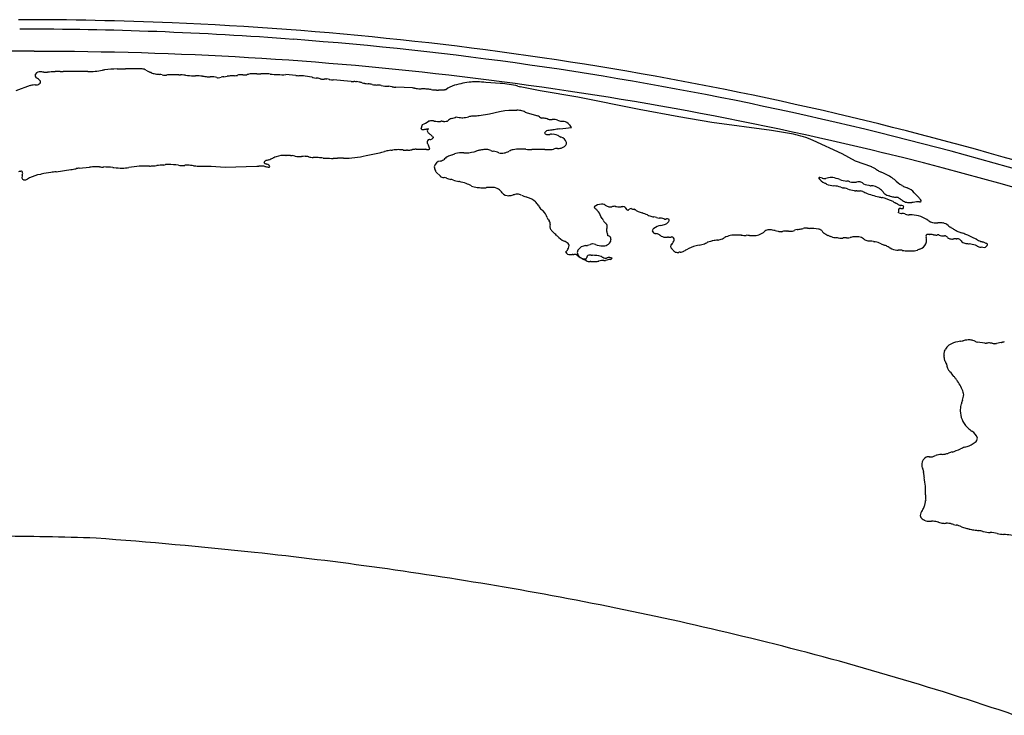
# Model space of a CAD drawing. Extents: x 0.2 to 10.6, y -0.2 to 9.9.
# Drawn here: x 5.4 to 6.8, y 9 to 9.9 of the extents above; entities that cross this region are included whole.
import ezdxf

# ---------------------------------------------------------------- set-up
doc = ezdxf.new("R2010")
doc.units = 0
doc.layers.add('DEFAULT_255_2_778', color=255, linetype='CONTINUOUS')

msp = doc.modelspace()

# ---------------------------------------------------------------- linework, layer by layer
at = {"layer": 'DEFAULT_255_2_778'}
for p, q in [((5.428, 9.8956), (5.428, 9.8953)), ((5.5026, 9.8672), (5.4682, 9.8672)), ((5.6296, 9.8625), (5.6148, 9.8625)), ((5.7381, 9.8641), (5.7306, 9.8641)), ((5.7926, 9.8617), (5.7783, 9.863)), ((5.8145, 9.8596), (5.8053, 9.8609)), ((5.4224, 9.8477), (5.4026, 9.8402)), ((5.8693, 9.8535), (5.8442, 9.8556)), ((5.955, 9.8445), (5.9315, 9.8455)), ((6.0772, 9.8508), (6.0569, 9.8521)), ((6.1328, 9.8405), (6.1048, 9.8461)), ((6.1852, 9.8315), (6.1328, 9.8405)), ((6.2704, 9.8146), (6.1852, 9.8315)), ((6.0476, 9.8061), (6.0622, 9.8085)), ((6.0622, 9.8085), (6.0759, 9.8117)), ((6.0759, 9.8117), (6.0833, 9.813)), ((6.0833, 9.813), (6.0892, 9.8133)), ((6.0892, 9.8133), (6.0984, 9.8133)), ((6.1117, 9.8109), (6.1119, 9.8108)), ((6.1146, 9.8098), (6.1294, 9.8056)), ((6.3257, 9.804), (6.2704, 9.8146)), ((6.3717, 9.7961), (6.3257, 9.804)), ((5.9667, 9.7873), (5.9688, 9.7934)), ((6.1476, 9.8006), (6.1477, 9.8006)), ((6.4548, 9.7852), (6.3717, 9.7961)), ((6.4852, 9.7799), (6.4548, 9.7852)), ((6.5532, 9.7527), (6.5128, 9.7714)), ((5.7786, 9.7505), (5.7788, 9.7505)), ((5.8902, 9.7503), (5.9087, 9.7542)), ((5.96, 9.759), (5.9727, 9.759)), ((6.0451, 9.7568), (6.0445, 9.7567)), ((6.0892, 9.7564), (6.089, 9.7563)), ((6.1352, 9.7587), (6.1209, 9.7587)), ((6.1393, 9.7586), (6.139, 9.7586)), ((6.1511, 9.7594), (6.151, 9.7593)), ((6.5715, 9.7423), (6.5532, 9.7527)), ((5.6087, 9.737), (5.6111, 9.7376)), ((5.6581, 9.7355), (5.6743, 9.7355)), ((5.6743, 9.7355), (5.6939, 9.7341)), ((5.6939, 9.7341), (5.7381, 9.7355)), ((6.5942, 9.7344), (6.5715, 9.7423)), ((5.4589, 9.7278), (5.4793, 9.731)), ((5.4909, 9.7328), (5.5052, 9.7341)), ((5.9878, 9.7273), (5.9936, 9.7214)), ((6.5418, 9.7082), (6.5414, 9.7082)), ((6.5683, 9.7132), (6.5733, 9.7132)), ((6.6204, 9.6876), (6.612, 9.691)), ((6.2191, 9.6627), (6.2169, 9.6653)), ((6.3007, 9.6528), (6.3004, 9.6527)), ((6.2254, 9.6445), (6.2254, 9.6481)), ((6.4371, 9.64), (6.4397, 9.6413)), ((6.481, 9.645), (6.4811, 9.645)), ((6.6311, 9.6185), (6.6313, 9.6185)), ((6.6464, 9.6175), (6.6538, 9.6175)), ((6.2032, 9.6026), (6.2103, 9.6026)), ((6.7519, 9.4889), (6.7414, 9.4905)), ((6.7744, 9.4899), (6.7681, 9.4886)), ((6.7689, 9.224), (6.7692, 9.224))]:
    msp.add_line(p, q, dxfattribs=at)
for centre, radius, start, end in [((5.4062, 4.8758), 5.0637, 87.5767, 90.0019), ((5.4084, 4.8668), 5.0596, 85.6827, 90.0055), ((5.413, 4.9736), 4.9657, 72.9049, 87.6074), ((5.4172, 4.9608), 4.9653, 70.4335, 85.7033), ((5.4276, 4.8442), 5.0514, 89.9955, 93.9187), ((5.4314, 4.9045), 4.9908, 76.3243, 90.039), ((5.4342, 9.8625), 0.00459, 163.4117, 180.6018), ((5.4357, 9.8624), 0.00608, 180.1194, 189.0791), ((5.4351, 9.8622), 0.00552, 187.829, 222.7301), ((5.4357, 9.8595), 0.00735, 77.433, 144.1975), ((5.4212, 9.8393), 0.0215, 53.2718, 62.7361), ((5.4373, 9.8243), 0.0424, 88.2206, 89.9417), ((5.4355, 9.7757), 0.091, 86.1552, 88.0272), ((5.4464, 9.9297), 0.0634, 265.6553, 268.9415), ((5.4453, 9.8761), 0.00974, 269.3299, 276.7856), ((5.4581, 9.7843), 0.0828, 90.5169, 98.0473), ((5.4603, 9.6868), 0.1804, 89.9522, 90.9551), ((5.4598, 9.3431), 0.5241, 89.5121, 89.9293), ((5.4688, 10.3969), 0.5297, 269.5154, 269.9347), ((5.4993, 10.0184), 0.1513, 271.2236, 279.0522), ((5.6741, 8.7669), 1.1124, 97.6474, 97.7983), ((5.5457, 9.7392), 0.1317, 90.9235, 98.5779), ((5.5415, 11.221), 1.3501, 270.0859, 270.5756), ((5.5701, 8.3228), 1.5482, 90.1759, 90.5545), ((5.5664, 9.4246), 0.4464, 89.953, 90.1409), ((5.5675, 9.4188), 0.4522, 88.6056, 90.0845), ((5.578, 9.8605), 0.0104, 56.4655, 87.4776), ((5.5259, 9.7698), 0.115, 58.9193, 59.7607), ((5.5965, 9.8862), 0.0211, 237.716, 249.3879), ((5.5559, 9.7681), 0.1037, 70.3155, 71.3665), ((5.6044, 9.9022), 0.0389, 249.626, 258.6822), ((5.6064, 9.9094), 0.0463, 257.9599, 265.0908), ((5.5993, 9.8277), 0.0356, 78.6637, 84.844), ((5.6097, 9.883), 0.0206, 260.3284, 270.9992), ((5.61, 9.9155), 0.0531, 270.0439, 270.9046), ((5.6086, 9.991), 0.1286, 271.0146, 271.7232), ((5.6152, 9.7791), 0.0834, 90.3219, 91.9017), ((5.6293, 10.0385), 0.176, 270.0989, 270.8651), ((5.6345, 9.6968), 0.1657, 90.1561, 90.8994), ((5.6346, 9.8376), 0.0249, 80.4453, 91.2837), ((5.6499, 9.9343), 0.0729, 261.1866, 269.848), ((5.6498, 9.9258), 0.0645, 269.9842, 272.4882), ((5.6511, 9.7615), 0.0998, 83.4056, 89.1658), ((5.6937, 10.1673), 0.3081, 264.202, 264.8099), ((5.6729, 9.9335), 0.0735, 264.4956, 269.5989), ((5.6722, 9.9315), 0.0715, 270.1335, 270.6496), ((5.6738, 9.7827), 0.0774, 90.0719, 90.6152), ((5.6739, 9.8313), 0.0288, 72.6665, 90.2639), ((5.6841, 9.8656), 0.00701, 256.1657, 270.3042), ((5.6842, 9.8668), 0.00824, 270.0001, 271.3832), ((5.6831, 9.8773), 0.0187, 273.9183, 286.9441), ((5.6947, 9.8378), 0.0224, 96.3189, 105.9964), ((5.6797, 9.9783), 0.1189, 276.0541, 278.2187), ((5.7233, 9.6721), 0.1904, 97.1396, 98.0333), ((5.7058, 9.815), 0.0464, 90.5593, 97.5583), ((5.7053, 9.8322), 0.0293, 86.6158, 90.0379), ((5.7069, 9.8749), 0.0135, 270.8731, 286.7934), ((5.6549, 10.0709), 0.2163, 284.9674, 285.06), ((5.7159, 9.846), 0.0168, 94.8316, 106.5468), ((5.7159, 9.8486), 0.0141, 89.7919, 95.6885), ((5.7155, 9.8265), 0.0362, 85.3057, 89.3245), ((5.7214, 9.8987), 0.0362, 265.3057, 269.3245), ((5.7211, 9.8753), 0.0128, 269.531, 279.3394), ((5.7168, 9.8943), 0.0322, 281.3886, 284.3871), ((5.7839, 9.6415), 0.2293, 104.3559, 104.9264), ((5.7306, 9.8498), 0.0143, 89.9746, 104.3826), ((5.7372, 10.1142), 0.2502, 270.1948, 271.4367), ((5.7497, 9.6198), 0.2444, 90.2321, 91.4587), ((5.7494, 9.8084), 0.0559, 82.6537, 90.7203), ((5.7746, 10.057), 0.1941, 264.6814, 271.096), ((5.7972, 9.9257), 0.0642, 265.8186, 269.4793), ((5.7952, 9.7553), 0.1062, 86.7672, 89.2227), ((5.7993, 9.8272), 0.0342, 79.9351, 86.7721), ((5.809, 9.8407), 0.0196, 70.291, 73.8595), ((6.8583, 12.7731), 3.0949, 250.311, 250.3273), ((5.8204, 9.8693), 0.0111, 249.1473, 270.789), ((5.8201, 9.8369), 0.0213, 73.735, 88.7119), ((5.4336, 9.8001), 0.0488, 100.4246, 103.2834), ((5.43, 9.8225), 0.0262, 92.6539, 101.526), ((5.4287, 9.8311), 0.0176, 87.9537, 89.7028), ((5.4299, 9.8671), 0.0185, 268.013, 269.793), ((5.4295, 9.861), 0.0124, 271.8184, 296.7837), ((5.431, 9.8513), 0.00611, 10.2712, 59.9978), ((5.4343, 9.8526), 0.00271, 285.6838, 355.7797), ((5.8381, 9.904), 0.0482, 255.5289, 257.873), ((5.8296, 9.865), 0.00831, 258.425, 270.3571), ((5.8297, 9.8683), 0.0116, 269.9992, 271.6506), ((5.8289, 9.8849), 0.0282, 272.3231, 275.6551), ((5.8341, 9.8322), 0.0247, 90.496, 95.6472), ((5.8339, 9.841), 0.0159, 84.653, 90.0228), ((5.832, 9.8251), 0.032, 77.2437, 83.8874), ((5.8753, 10.0287), 0.1762, 258.1134, 258.3599), ((5.8445, 9.8768), 0.0212, 257.0322, 269.0358), ((5.8717, 9.8636), 0.0104, 256.7039, 269.5544), ((5.8717, 9.8632), 0.00997, 269.2296, 270.2562), ((5.8715, 9.8892), 0.036, 270.4523, 272.5516), ((5.8748, 9.8123), 0.041, 90.1669, 92.361), ((5.8746, 9.8226), 0.0306, 85.6126, 89.9601), ((5.8742, 9.8202), 0.0331, 78.7746, 85.2062), ((5.8653, 9.7751), 0.079, 75.5998, 78.7763), ((5.9536, 10.1192), 0.2761, 255.5991, 256.3801), ((5.8946, 9.8788), 0.0287, 257.7871, 265.6851), ((5.9113, 10.0533), 0.2039, 264.712, 264.9052), ((5.892, 9.8259), 0.0243, 73.5025, 87.2012), ((5.9053, 9.8771), 0.0286, 256.9149, 270.1535), ((5.9051, 9.8129), 0.0355, 79.846, 89.3785), ((5.9208, 9.8913), 0.0444, 257.7691, 271.1402), ((5.9211, 9.8264), 0.0204, 75.9493, 88.5018), ((5.8724, 9.6008), 0.2513, 77.5693, 77.6704), ((5.9321, 9.868), 0.0225, 255.5725, 268.2889), ((5.9346, 9.7036), 0.1423, 80.7747, 81.7723), ((6.0068, 10.1468), 0.3067, 260.74, 261.2132), ((6.0196, 9.821), 0.0278, 102.7761, 131.8225), ((6.048, 9.7293), 0.1238, 95.3596, 106.1928), ((6.0453, 9.755), 0.098, 90.0891, 95.2062), ((6.0455, 9.7783), 0.0746, 81.2245, 90.2482), ((6.0715, 9.7382), 0.1127, 74.548, 87.1441), ((6.4022, 11.0893), 1.2783, 256.3973, 256.5438), ((5.9675, 9.8897), 0.0466, 260.5817, 269.5316), ((5.9675, 9.7375), 0.1056, 86.4674, 90.1879), ((5.9702, 9.7806), 0.0624, 80.1709, 86.5064), ((5.9898, 9.9196), 0.078, 263.4588, 268.918), ((5.991, 9.9625), 0.121, 268.7026, 270.0277), ((5.9899, 10.1024), 0.2608, 270.2677, 272.1077), ((6.0544, 8.1417), 1.7009, 91.7968, 91.8512), ((6.0119, 9.8078), 0.00526, 278.0936, 318.5617), ((6.023, 9.824), 0.021, 250.1093, 271.4448), ((6.0235, 9.8356), 0.0326, 270.0024, 272.1982), ((6.0235, 9.8385), 0.0355, 272.147, 285.2314), ((6.0406, 9.7732), 0.0321, 94.4113, 104.0828), ((6.0477, 9.6934), 0.1121, 93.59, 94.8858), ((6.0378, 9.8643), 0.059, 272.7358, 279.5084), ((6.0981, 9.9145), 0.1012, 270.1478, 271.1429), ((6.1021, 9.715), 0.0983, 90.1841, 91.1648), ((6.1022, 9.7948), 0.0185, 78.9405, 91.2574), ((6.0957, 9.7746), 0.0396, 66.1638, 75.2277), ((6.1462, 9.8948), 0.0907, 247.8071, 249.5945), ((6.1243, 9.7953), 0.0115, 51.4342, 63.8501), ((6.0698, 9.7213), 0.1033, 53.2368, 53.3796), ((6.1377, 9.8112), 0.00931, 229.4912, 250.8726), ((5.9496, 9.8366), 0.0473, 293.8725, 305.6164), ((5.9831, 9.7645), 0.0342, 91.2702, 99.9164), ((5.9824, 9.789), 0.00963, 79.796, 90.7308), ((5.9869, 9.8117), 0.0134, 258.2092, 261.413), ((5.9852, 9.8008), 0.00241, 262.9145, 269.931), ((5.9906, 9.8192), 0.0215, 255.4771, 267.2064), ((5.9905, 9.8197), 0.022, 267.4375, 270.0286), ((5.9902, 9.8336), 0.0359, 270.4643, 275.834), ((5.9955, 9.7786), 0.0194, 89.6576, 94.9521), ((5.9955, 9.7487), 0.0492, 88.0672, 89.8316), ((5.9904, 9.5806), 0.2174, 88.0463, 88.2042), ((6.0003, 9.8613), 0.0635, 267.7597, 269.6309), ((6.0004, 9.8065), 0.00865, 266.55, 290.3139), ((6.014, 9.7869), 0.0156, 106.8172, 132.8749), ((6, 9.8548), 0.0537, 280.1675, 283.6549), ((6.1242, 9.6084), 0.1942, 86.3034, 86.9247), ((6.1368, 9.784), 0.0182, 72.1296, 89.9905), ((6.1373, 9.7881), 0.0142, 65.859, 68.988), ((6.1472, 9.817), 0.0164, 255.3944, 271.4693), ((6.1475, 9.8888), 0.0882, 270.146, 271.0595), ((6.1508, 9.7126), 0.088, 90.1492, 91.0616), ((6.1513, 9.7875), 0.0131, 66.0691, 93.1624), ((6.1642, 9.8182), 0.0202, 247.8486, 265.6562), ((6.1489, 9.9402), 0.1532, 274.1515, 280.2675), ((6.138, 9.6104), 0.1892, 82.1713, 82.507), ((6.1631, 9.7839), 0.014, 52.2577, 87.2321), ((6.1653, 9.7861), 0.0109, 40.4303, 54.4111), ((6.1572, 9.7784), 0.0221, 37.9387, 42.0976), ((6.1684, 9.7866), 0.00822, 19.9889, 40.9975), ((5.9692, 9.7917), 0.00505, 240.3506, 276.8855), ((5.9696, 9.8185), 0.0318, 270.3823, 274.7328), ((5.9664, 9.8592), 0.0726, 274.5938, 276.4015), ((5.9943, 9.619), 0.1692, 95.8228, 96.7431), ((5.9782, 9.7846), 0.00287, 111.8093, 174.1402), ((5.9811, 9.786), 0.00581, 190.9062, 233.6208), ((6.0092, 9.8151), 0.0463, 226.896, 229.7663), ((5.966, 9.7626), 0.0218, 39.5406, 52.0573), ((5.9759, 9.7816), 0.0102, 295.9073, 322.9649), ((5.9837, 9.7769), 0.00102, 204.3016, 251.7824), ((5.9873, 9.7856), 0.0104, 248.0121, 249.9818), ((5.9837, 9.7754), 0.000401, 15.1534, 83.2297), ((6.1451, 9.7773), 0.008, 88.2923, 143.7446), ((6.1406, 9.7822), 0.00193, 185.4815, 232.0243), ((6.1428, 9.7853), 0.00576, 233.9144, 275.5863), ((6.1433, 9.7994), 0.0198, 270.0926, 272.3899), ((6.1422, 9.8224), 0.0428, 272.6228, 275.0507), ((6.1676, 9.6612), 0.1261, 97.1501, 100.1605), ((6.1489, 9.7502), 0.0297, 91.3551, 95.6992), ((6.1498, 9.7615), 0.0184, 66.602, 94.9868), ((6.1651, 9.7158), 0.0717, 94.1366, 100.6466), ((6.1398, 9.7489), 0.0342, 57.6152, 59.7186), ((6.1767, 9.8089), 0.0362, 239.2665, 245.0326), ((5.8968, 9.2297), 0.6071, 64.1145, 64.1593), ((6.1594, 9.7663), 0.0099, 12.9409, 75.968), ((6.4582, 9.6431), 0.1394, 66.9366, 78.8286), ((5.9785, 9.769), 0.00344, 92.5756, 203.1796), ((5.9662, 9.7594), 0.0123, 36.9602, 42.0504), ((5.97, 9.7623), 0.00755, 20.3757, 36.4476), ((5.9128, 9.7427), 0.068, 14.0997, 19.1142), ((5.9783, 9.7548), 0.0177, 87.7291, 89.6643), ((5.9797, 9.7906), 0.0182, 267.7649, 269.7228), ((5.9796, 9.7787), 0.00629, 269.5972, 276.6981), ((6.1556, 9.7789), 0.0192, 288.7858, 300.5142), ((6.1543, 9.7815), 0.0221, 300.0399, 306.9859), ((6.1652, 9.767), 0.00398, 307.8723, 7.5356), ((6.1509, 9.7675), 0.0182, 0.1869, 3.2333), ((5.7761, 9.7159), 0.0346, 108.7566, 114.8693), ((5.7772, 9.7086), 0.0419, 88.0911, 107.0395), ((5.7775, 9.5567), 0.1938, 87.8458, 89.6346), ((5.8005, 10.2139), 0.4638, 268.0631, 268.3896), ((5.7834, 9.7163), 0.0342, 77.187, 83.1573), ((5.8225, 9.8992), 0.1529, 258.0793, 258.3632), ((5.7965, 9.77), 0.021, 256.9479, 268.6334), ((5.7959, 9.8248), 0.0758, 270.0461, 271.3429), ((5.7917, 9.9875), 0.2386, 271.4353, 272.0591), ((5.8056, 9.6077), 0.1415, 90.1388, 92.1585), ((5.805, 9.7305), 0.0187, 77.8736, 89.1007), ((5.7926, 9.668), 0.0824, 77.3067, 78.5896), ((5.8171, 9.7735), 0.0259, 255.617, 268.3002), ((5.8583, 9.8857), 0.1391, 270.1526, 283.246), ((5.899, 9.814), 0.0606, 279.187, 286.2889), ((6.0141, 9.3948), 0.3741, 104.9753, 105.2109), ((5.9296, 9.7143), 0.0436, 96.3106, 106.0934), ((5.8958, 10.0777), 0.3213, 275.1774, 275.6073), ((5.9372, 9.6695), 0.089, 90.9017, 96.4492), ((5.936, 9.7233), 0.0352, 80.5316, 90.3517), ((5.9447, 9.7688), 0.0112, 255.1158, 271.1983), ((5.9447, 9.7978), 0.0402, 270.3415, 272.5007), ((5.9481, 9.7184), 0.0392, 90.4104, 92.5417), ((5.9472, 9.7937), 0.036, 271.0841, 280.9584), ((5.9944, 9.5189), 0.2428, 99.3507, 99.5699), ((5.9604, 9.7286), 0.0304, 90.8959, 100.4178), ((5.9711, 9.7349), 0.0241, 82.755, 86.2294), ((5.977, 9.7852), 0.0265, 263.7791, 267.3162), ((5.9764, 9.7731), 0.0144, 267.5476, 269.9518), ((5.9768, 9.7622), 0.00352, 263.0002, 304.1559), ((6.0109, 9.7346), 0.016, 118.1994, 141.633), ((6.0191, 9.7175), 0.0349, 106.2338, 116.7736), ((5.9918, 9.8069), 0.0585, 287.4015, 291.3893), ((6.0217, 9.7322), 0.022, 87.8386, 112.9839), ((6.0228, 9.7225), 0.0316, 89.875, 90.3743), ((6.0223, 9.6419), 0.1122, 88.046, 89.7271), ((6.0299, 9.8648), 0.1109, 268.03, 269.7), ((6.0271, 9.8107), 0.0568, 272.2919, 287.8877), ((6.086, 9.6098), 0.1526, 103.8604, 105.561), ((6.0609, 9.6758), 0.083, 93.5984, 97.8989), ((6.0585, 9.704), 0.0547, 89.8759, 93.023), ((6.0583, 9.7455), 0.0132, 65.6137, 88.562), ((6.0802, 9.7946), 0.0406, 246.179, 249.6685), ((6.0688, 9.7669), 0.0107, 255.3703, 259.1087), ((6.071, 9.7787), 0.0227, 259.0888, 260.597), ((6.063, 9.729), 0.0277, 64.5422, 80.9321), ((6.0789, 9.781), 0.0273, 261.4529, 269.4053), ((6.079, 9.7802), 0.0265, 269.1977, 270.029), ((6.0794, 9.7675), 0.0138, 268.603, 282.1394), ((6.0791, 9.7745), 0.0208, 278.881, 298.7003), ((6.0998, 9.7365), 0.0225, 102.3659, 117.9239), ((6.1036, 9.7102), 0.049, 89.2136, 100.177), ((6.1041, 9.6522), 0.1071, 87.9708, 89.9049), ((6.0975, 9.4737), 0.2857, 86.9395, 87.9055), ((6.1225, 9.9221), 0.1634, 266.5776, 269.4335), ((6.1345, 9.5154), 0.2433, 88.9453, 89.8516), ((6.1441, 10.0152), 0.2567, 268.9213, 269.8333), ((6.1437, 9.823), 0.0644, 269.7226, 273.0217), ((6.1439, 9.7897), 0.0312, 275.896, 283.2221), ((6.157, 9.7356), 0.0245, 91.0061, 103.8771), ((6.1572, 9.7764), 0.0164, 267.9546, 286.4779), ((5.4362, 4.9389), 4.9562, 55.2921, 76.2838), ((5.5129, 9.6686), 0.0659, 89.3699, 96.7587), ((5.5135, 9.5686), 0.1659, 89.0961, 89.9578), ((5.5086, 9.2647), 0.4699, 88.7246, 89.0857), ((5.5255, 9.9897), 0.2554, 268.5734, 269.7759), ((5.5221, 9.5852), 0.1492, 84.0636, 89.099), ((5.5864, 9.5775), 0.1583, 94.3516, 99.6053), ((5.5849, 9.5965), 0.1392, 90.0486, 94.3425), ((5.5848, 9.6102), 0.1255, 88.1961, 90.0119), ((5.5884, 9.8051), 0.0694, 270.2996, 274.9489), ((5.5742, 9.975), 0.2399, 274.816, 275.8264), ((5.6102, 9.6356), 0.1013, 90.8444, 96.5474), ((5.6147, 9.628), 0.1097, 89.988, 91.908), ((5.6146, 9.6168), 0.1209, 83.1566, 89.9165), ((5.633, 9.7742), 0.0376, 263.7899, 269.9778), ((5.6333, 9.775), 0.0385, 269.5618, 270.1464), ((5.6328, 9.8481), 0.1116, 270.3151, 272.5778), ((5.6427, 9.6334), 0.1034, 90.5889, 92.7217), ((5.6404, 9.6679), 0.0689, 82.05, 88.9267), ((5.6913, 10.0794), 0.3458, 263.1177, 263.3891), ((5.6588, 9.7925), 0.057, 262.7007, 269.2896), ((5.7374, 9.818), 0.0825, 270.4437, 272.5179), ((5.7449, 9.6431), 0.0925, 90.6032, 92.4058), ((5.7442, 9.7085), 0.0271, 89.8656, 90.404), ((5.7446, 9.7131), 0.0225, 78.4126, 91.1017), ((5.7526, 9.7385), 0.00506, 98.0027, 152.2831), ((5.7492, 9.7409), 0.00114, 181.7949, 219.7964), ((5.753, 9.7449), 0.00663, 225.88, 256.5403), ((5.7584, 9.765), 0.0312, 252.8269, 261.2951), ((5.6763, 9.5233), 0.2279, 70.555, 70.7397), ((5.7683, 9.6955), 0.0508, 105.2032, 108.851), ((5.7514, 9.7332), 0.00508, 16.668, 81.7521), ((5.7539, 9.7392), 0.00509, 266.9929, 269.9581), ((5.7538, 9.74), 0.00587, 271.0578, 294.7581), ((5.7425, 9.7815), 0.0391, 288.6634, 297.3211), ((5.8057, 9.6496), 0.1072, 114.3022, 114.9766), ((5.8186, 9.6423), 0.1053, 90.0173, 91.2287), ((5.8187, 9.6589), 0.0887, 86.9664, 90.0533), ((5.8195, 9.673), 0.0745, 81.5844, 86.9944), ((5.8412, 9.9019), 0.1555, 266.0183, 270.3096), ((5.8419, 10.0625), 0.3161, 270.0138, 270.4694), ((5.8376, 10.5087), 0.7623, 270.5227, 270.9632), ((5.8601, 9.21), 0.5366, 90.1546, 91.0397), ((5.9949, 9.7328), 0.00989, 95.9318, 169.2408), ((5.9978, 9.7356), 0.0127, 184.0355, 210.2234), ((5.7679, 10.3445), 0.6429, 290.5803, 290.7055), ((5.9785, 9.788), 0.0479, 290.3372, 294.474), ((6.5686, 9.6787), 0.0612, 58.0187, 65.3183), ((5.4122, 9.7112), 0.0175, 103.3744, 110.3261), ((5.4086, 9.7255), 0.00276, 90.1173, 99.1079), ((5.4093, 9.7198), 0.0085, 90.1633, 95.1278), ((5.4098, 9.7262), 0.00221, 355.0859, 103.9208), ((5.4245, 9.7191), 0.0135, 163.8532, 176.8), ((5.3982, 9.7268), 0.0139, 343.7121, 356.5624), ((5.4498, 9.658), 0.0674, 101.1554, 114.9194), ((5.1583, 10.8846), 1.1934, 283.4902, 283.5515), ((5.479, 9.5347), 0.1941, 98.1998, 102.1922), ((5.4872, 9.4846), 0.2448, 96.6557, 98.4486), ((5.4756, 9.7818), 0.051, 274.0969, 282.1306), ((5.5029, 9.6504), 0.0833, 98.3357, 101.5001), ((5.676, 11.2906), 1.5631, 264.9195, 264.9786), ((5.5523, 9.866), 0.1332, 264.3402, 269.3143), ((5.5512, 9.7839), 0.0511, 269.485, 279.9268), ((5.9454, 9.7083), 0.0464, 24.1271, 26.7376), ((5.9995, 9.7309), 0.0112, 237.8395, 264.4888), ((6.7712, 10.0134), 0.33, 238.9612, 239.4068), ((6.6305, 9.7748), 0.053, 238.9967, 244.4422), ((6.586, 9.6678), 0.063, 54.5826, 69.9382), ((5.4138, 9.7197), 0.00279, 177.7923, 206.6037), ((5.4145, 9.7198), 0.00352, 201.785, 268.947), ((5.4137, 9.7253), 0.00906, 274.9321, 300.7297), ((5.392, 9.7689), 0.0577, 297.177, 298.2703), ((5.4379, 9.6841), 0.0387, 115.3605, 118.8119), ((6.0274, 9.8862), 0.169, 260.1238, 260.2363), ((5.9965, 9.7023), 0.0175, 70.2436, 82.3247), ((6.0152, 9.7524), 0.036, 249.0321, 258.5467), ((5.9911, 9.6419), 0.0771, 74.9788, 77.2489), ((6.0345, 9.7887), 0.076, 252.0461, 258.6345), ((5.8358, 8.8809), 0.8532, 77.5092, 77.5641), ((6.0085, 9.6543), 0.0608, 69.6992, 78.7591), ((6.0124, 9.6656), 0.0489, 59.8855, 69.4887), ((6.0477, 9.7354), 0.0296, 248.6258, 264.8033), ((6.522, 9.7156), 0.00405, 89.1442, 113.6356), ((6.5352, 9.7278), 0.0171, 210.0016, 247.9642), ((6.5213, 9.7068), 0.0128, 70.4838, 86.4528), ((6.5303, 9.7333), 0.0152, 251.5187, 263.8152), ((6.5292, 9.725), 0.00677, 265.8911, 269.9728), ((6.4117, 9.483), 0.2572, 62.2503, 62.9325), ((6.5292, 9.7238), 0.00561, 269.8074, 279.8578), ((6.541, 9.6811), 0.0388, 93.8629, 106.2165), ((6.5442, 9.7423), 0.0342, 248.04, 265.2453), ((6.5384, 9.7115), 0.00819, 78.8682, 90.056), ((6.535, 9.6792), 0.0406, 68.5918, 82.9948), ((6.5386, 9.6705), 0.0378, 70.2451, 85.1085), ((6.5648, 9.7549), 0.0407, 248.4935, 262.6728), ((6.5592, 9.6986), 0.016, 72.9485, 88.7683), ((6.5686, 9.7292), 0.016, 252.9485, 268.7683), ((6.5769, 9.6968), 0.0168, 90.7038, 102.4583), ((6.577, 9.7061), 0.0075, 52.7353, 92.5105), ((6.607, 9.7431), 0.0401, 230.6989, 233.2787), ((6.5854, 9.7145), 0.00431, 236.4213, 237.8523), ((6.6103, 9.789), 0.0827, 250.7464, 257.5004), ((6.5932, 9.7158), 0.00757, 264.5371, 270.0506), ((6.5938, 9.6897), 0.0184, 52.2708, 92.0963), ((8.1073, 11.9438), 2.6746, 236.2817, 236.3768), ((6.6535, 9.7407), 0.0363, 221.4335, 241.4166), ((6.6844, 9.7912), 0.0955, 239.6254, 241.378), ((6.6615, 9.7509), 0.0491, 242.3541, 248.8308), ((6.0976, 10.1012), 0.3987, 262.4246, 262.8593), ((6.0518, 9.7418), 0.0364, 264.1491, 270.2422), ((6.0517, 9.7744), 0.0691, 270.2242, 273.2627), ((6.042, 9.9535), 0.2484, 273.1378, 273.6916), ((6.0651, 9.6096), 0.0963, 90.6093, 94.2085), ((6.0644, 9.6751), 0.0308, 78.4644, 90.7124), ((6.0667, 9.6913), 0.0145, 41.1571, 74.5917), ((6.0365, 9.6611), 0.0572, 40.6551, 44.0151), ((6.0885, 9.706), 0.0116, 221.4157, 273.0823), ((6.0876, 9.7218), 0.0274, 273.3283, 285.8449), ((6.112, 9.63), 0.0676, 102.3432, 104.4793), ((6.1013, 9.6795), 0.017, 90.7867, 102.7735), ((6.101, 9.6848), 0.0116, 62.6742, 89.9962), ((6.1282, 9.7422), 0.0518, 245.1189, 253.1043), ((6.5565, 9.7195), 0.0144, 249.0385, 258.8405), ((6.5598, 9.736), 0.0312, 258.7566, 260.6994), ((6.5459, 9.6489), 0.057, 78.5996, 81.0399), ((6.5314, 9.6025), 0.1055, 73.9199, 75.8345), ((6.5842, 9.7776), 0.0774, 252.2423, 259.3003), ((6.5736, 9.7258), 0.0246, 261.1763, 266.2471), ((6.5719, 9.6928), 0.00846, 84.06, 89.8693), ((6.5682, 9.6583), 0.0432, 82.7329, 83.8992), ((6.5761, 9.7202), 0.0192, 262.8746, 270.2222), ((6.576, 9.735), 0.034, 270.2359, 274.3056), ((6.5765, 9.6882), 0.0131, 66.3355, 80.9958), ((6.5612, 9.6501), 0.0541, 65.9831, 67.6428), ((6.5993, 9.7345), 0.0385, 245.2418, 249.6975), ((6.6247, 9.7923), 0.1016, 247.5678, 258.3132), ((6.4579, 9.5088), 0.2448, 52.7591, 53.0108), ((6.6321, 9.7381), 0.0432, 232.8421, 233.9722), ((6.5998, 9.6937), 0.0117, 36.8123, 53.8812), ((6.5766, 9.676), 0.0408, 35.08, 37.1827), ((6.6205, 9.7064), 0.0125, 213.204, 230.1033), ((6.6224, 9.7113), 0.0176, 235.5953, 257.7384), ((6.5919, 9.5972), 0.1005, 73.6743, 74.5675), ((6.6292, 9.7258), 0.0334, 254.3013, 264.3354), ((6.6375, 9.6856), 0.0205, 38.6746, 72.2631), ((6.6804, 9.72), 0.0345, 218.7798, 224.2125), ((5.8735, 8.914), 1.106, 44.7281, 44.995), ((6.0124, 9.3847), 0.3239, 71.5588, 71.8913), ((6.1073, 9.6642), 0.0288, 49.0087, 74.6544), ((6.1145, 9.6734), 0.0171, 26.8784, 47.3101), ((6.2354, 9.7394), 0.1205, 208.9137, 210.1971), ((6.2194, 9.6633), 0.0194, 94.2896, 127.2086), ((6.2179, 9.6714), 0.0113, 79.1655, 89.8639), ((6.2197, 9.6769), 0.00554, 51.8889, 86.5405), ((6.2282, 9.6871), 0.00764, 228.9135, 244.3631), ((6.2314, 9.6926), 0.014, 242.3266, 261.6677), ((6.2374, 9.6649), 0.0148, 93.55, 110.4995), ((6.2365, 9.6753), 0.00438, 74.7527, 90.0331), ((6.245, 9.7083), 0.0297, 255.8112, 256.1993), ((6.2387, 9.6825), 0.00315, 255.1102, 269.5325), ((6.2424, 9.6976), 0.0186, 258.3866, 271.3785), ((6.9758, 11.2855), 1.6355, 256.8647, 257.033), ((6.5, 9.2205), 0.4836, 76.617, 76.9989), ((6.612, 9.6617), 0.0272, 61.0373, 72.0595), ((6.7042, 9.8327), 0.1671, 241.7723, 242.8178), ((6.6489, 9.8926), 0.2014, 263.4457, 264.2947), ((6.6175, 9.6627), 0.0237, 59.5506, 64.0366), ((6.6281, 9.6848), 0.00747, 48.1629, 84.4095), ((6.5947, 9.6232), 0.0693, 59.259, 59.8726), ((6.6396, 9.6965), 0.0166, 235.4673, 249.2246), ((6.1883, 9.1114), 0.7301, 52.4116, 52.4671), ((6.6435, 9.7024), 0.0159, 231.7327, 238.6994), ((6.6347, 9.6853), 0.00443, 256.4499, 265.5867), ((6.6323, 9.6566), 0.0244, 80.872, 85.0386), ((6.3036, 9.164), 0.6209, 57.495, 57.7151), ((6.6363, 9.6781), 0.00253, 11.1208, 93.3361), ((6.6465, 9.7009), 0.0162, 235.3092, 256.2641), ((6.6471, 9.7132), 0.0283, 261.022, 271.3252), ((6.6476, 9.8073), 0.1225, 270.0534, 270.6731), ((6.6453, 10.0212), 0.3364, 270.6422, 270.7968), ((6.6526, 9.518), 0.1669, 90.1421, 90.894), ((6.6614, 9.6476), 0.0384, 91.0146, 103.8881), ((6.6392, 9.6705), 0.0296, 42.7504, 47.2565), ((6.6609, 9.6963), 0.0103, 269.1037, 283.5069), ((6.6491, 9.6796), 0.0161, 34.8468, 43.0176), ((6.6588, 9.6861), 0.00448, 6.03, 38.1102), ((6.6616, 9.6865), 0.00166, 350.7526, 0.1005), ((6.145, 9.6876), 0.0164, 212.5869, 235.1271), ((7.3236, 11.2403), 1.9658, 232.8175, 232.8599), ((6.1225, 9.6585), 0.0205, 15.3547, 45.8458), ((6.2176, 9.6847), 0.0116, 210.9257, 224.9157), ((6.5326, 9.9987), 0.4563, 224.8997, 225.3691), ((6.2008, 9.662), 0.0165, 11.6587, 46.6257), ((6.2307, 9.6888), 0.0101, 262.1318, 269.8287), ((6.2307, 9.6863), 0.00766, 269.7101, 281.4531), ((6.2423, 9.7871), 0.1081, 270.2745, 271.5358), ((6.2482, 9.5635), 0.1156, 90.1655, 91.4709), ((6.2487, 9.6761), 0.00313, 38.0694, 105.0685), ((6.2729, 9.6905), 0.0251, 209.8808, 217.0275), ((6.2549, 9.6766), 0.00239, 212.2315, 263.7473), ((6.2546, 9.6761), 0.00182, 271.3897, 297.8466), ((6.2503, 9.6834), 0.0103, 299.7898, 309.7467), ((6.2605, 9.6713), 0.00553, 102.447, 130.1298), ((6.267, 9.6942), 0.0192, 246.3082, 259.7295), ((6.2629, 9.6714), 0.00407, 57.6569, 81.023), ((6.2632, 9.672), 0.00334, 49.6346, 55.5984), ((6.2788, 9.6931), 0.0229, 234.0058, 244.2507), ((6.2811, 9.6968), 0.0272, 243.3482, 256.1246), ((6.2548, 9.6056), 0.0677, 66.2157, 73.0262), ((6.3061, 9.725), 0.0623, 247.3361, 253.3635), ((6.6343, 9.6742), 0.00287, 127.6096, 189.8402), ((6.646, 9.6738), 0.0145, 180.3102, 184.8091), ((6.6692, 9.6757), 0.0378, 184.7727, 186.5431), ((6.5648, 9.6637), 0.0673, 5.692, 6.5774), ((6.6368, 9.6884), 0.0187, 254.4797, 266.8266), ((6.6335, 9.6744), 0.00225, 87.5088, 113.7168), ((6.6332, 9.6651), 0.0116, 81.5322, 88.4057), ((6.6401, 9.7172), 0.041, 262.7528, 263.2726), ((6.6365, 9.6858), 0.00939, 262.6357, 269.2068), ((6.6538, 9.8701), 0.2011, 264.8514, 265.0369), ((6.6367, 9.6784), 0.00204, 261.9723, 346.9101), ((6.6355, 9.6508), 0.0189, 75.3929, 87.335), ((6.6363, 9.6786), 0.00245, 344.4639, 359.4038), ((6.6538, 9.7036), 0.0371, 248.5003, 252.2356), ((6.6463, 9.6801), 0.0124, 252.3039, 270.2047), ((6.6464, 9.6124), 0.0553, 85.7751, 89.9902), ((6.6464, 9.6129), 0.0548, 72.9929, 85.8322), ((6.1547, 9.6686), 0.0133, 200.4372, 210.9628), ((6.1584, 9.6714), 0.0179, 212.5697, 221.6184), ((6.1399, 9.655), 0.00689, 13.5613, 41.5498), ((6.2603, 9.6432), 0.1144, 174.3518, 176.2062), ((6.057, 9.6609), 0.0897, 355.8741, 357.2214), ((6.1961, 9.649), 0.0268, 25.2751, 30.7769), ((6.2296, 9.6643), 0.0101, 202.881, 227.5368), ((6.2342, 9.6699), 0.0173, 228.5799, 230.5), ((6.3083, 9.7594), 0.1335, 230.434, 230.5676), ((6.2205, 9.6519), 0.00528, 355.6226, 56.1245), ((6.2962, 9.6929), 0.0286, 253.9466, 259.0911), ((6.2879, 9.6409), 0.0241, 73.4637, 83.1118), ((6.3038, 9.6302), 0.0228, 98.6598, 124.9302), ((6.3019, 9.6892), 0.0263, 254.0763, 262.3967), ((6.2986, 9.643), 0.0201, 71.9391, 90.4826), ((6.2937, 9.6871), 0.035, 281.4781, 292.5408), ((6.2721, 9.5684), 0.0994, 70.471, 70.7412), ((6.3142, 9.6872), 0.0267, 250.4743, 251.4779), ((6.3064, 9.6643), 0.00249, 254.3211, 271.3937), ((6.3061, 9.6746), 0.0128, 271.9831, 279.5249), ((6.3032, 9.6639), 0.00996, 293.333, 304.1966), ((6.3136, 9.6239), 0.0384, 97.2449, 98.1113), ((6.3101, 9.6522), 0.00996, 90.7385, 97.7773), ((6.3033, 9.6643), 0.0102, 302.5026, 327.03), ((6.3103, 9.6599), 0.00223, 31.5361, 97.5794), ((6.3093, 9.6604), 0.0031, 327.8285, 357.4701), ((6.3106, 9.6603), 0.00176, 359.534, 27.5343), ((6.6522, 9.6321), 0.0347, 52.0183, 72.8056), ((6.6829, 9.6735), 0.0168, 236.4572, 274.4023), ((6.684, 9.7548), 0.098, 270.107, 271.1152), ((6.6806, 9.9609), 0.3042, 270.999, 271.0919), ((6.689, 9.5384), 0.1183, 90.1778, 91.2502), ((6.6891, 9.6305), 0.0262, 79.9265, 91.0465), ((6.6901, 9.641), 0.0158, 48.7774, 76.8639), ((6.8362, 9.8304), 0.2235, 232.618, 232.9481), ((6.7144, 9.6687), 0.021, 232.0453, 241.0267), ((6.1498, 9.6508), 0.0037, 179.7578, 186.671), ((6.1526, 9.6513), 0.00653, 188.9263, 202.2516), ((6.1594, 9.655), 0.0142, 205.6888, 224.8565), ((6.1837, 9.6765), 0.0466, 222.4592, 225.651), ((6.2009, 9.6939), 0.0711, 225.5866, 227.5361), ((6.088, 9.5685), 0.0976, 46.2302, 48.3593), ((18.8243, 22.9805), 18.3981, 226.48159, 226.48482), ((6.1817, 9.6625), 0.0351, 223.5609, 243.1704), ((6.2083, 9.6518), 0.0175, 347.625, 358.9752), ((6.2327, 9.6448), 0.00734, 182.1864, 207.0942), ((6.1713, 9.6172), 0.06, 23.3037, 23.8049), ((6.2211, 9.6384), 0.00588, 2.1419, 25.9879), ((6.2264, 9.6327), 0.00586, 67.0304, 83.9947), ((6.2933, 9.6449), 0.00471, 122.7509, 173.1744), ((6.2939, 9.647), 0.00548, 195.734, 269.4907), ((6.2913, 9.6242), 0.0175, 67.4428, 81.5803), ((6.2951, 9.6343), 0.0067, 51.2684, 64.6328), ((6.314, 9.6586), 0.0241, 232.364, 233.6392), ((6.307, 9.6481), 0.0115, 230.8248, 267.9398), ((6.4071, 9.6024), 0.0379, 105.3107, 117.6443), ((6.4052, 9.5902), 0.0494, 89.2643, 99.4597), ((6.4057, 9.535), 0.1046, 88.631, 89.9466), ((6.4016, 9.3822), 0.2574, 87.5252, 88.5166), ((6.4206, 9.8069), 0.1678, 267.2856, 269.5747), ((6.4183, 9.5618), 0.0774, 85.6162, 89.2343), ((6.4324, 9.7566), 0.1179, 266.0424, 267.7095), ((6.4295, 9.6876), 0.0488, 267.9115, 269.9309), ((6.4301, 9.6588), 0.02, 267.996, 290.3598), ((6.4357, 9.6536), 0.0129, 287.767, 306.4963), ((6.4276, 9.663), 0.0253, 308.5537, 314.7371), ((6.4496, 9.6409), 0.00587, 104.5383, 135.4334), ((6.451, 9.6328), 0.0141, 89.3232, 101.7505), ((6.4508, 9.6149), 0.032, 80.6751, 89.2421), ((6.4423, 9.5602), 0.0873, 78.4252, 81.0175), ((6.5002, 9.8403), 0.1987, 258.291, 259.4408), ((6.4708, 9.6778), 0.0336, 257.9307, 266.6511), ((6.4689, 9.6489), 0.00458, 269.4213, 283.2937), ((6.4683, 9.6514), 0.00713, 283.2896, 285.313), ((6.4755, 9.6261), 0.0191, 91.3216, 106.0738), ((6.475, 9.6282), 0.017, 87.1308, 89.8059), ((6.4766, 9.66), 0.0148, 266.876, 269.4197), ((6.475, 9.6046), 0.0406, 85.2789, 87.9294), ((6.4815, 9.6885), 0.0436, 265.861, 269.349), ((6.4814, 9.6589), 0.014, 268.9968, 280.2738), ((6.4785, 9.6652), 0.0208, 285.0223, 293.2659), ((6.494, 9.6305), 0.0173, 102.5506, 115.1163), ((6.482, 9.7367), 0.0897, 275.2946, 278.9509), ((6.4913, 9.6761), 0.0284, 279.4396, 285.045), ((6.5019, 9.636), 0.0131, 88.9905, 104.5079), ((6.5022, 9.6233), 0.0258, 87.98, 89.9479), ((6.5006, 9.584), 0.0651, 86.2424, 87.8014), ((6.5079, 9.6923), 0.0434, 265.911, 269.389), ((6.5097, 9.5929), 0.056, 79.2117, 92.3122), ((6.514, 9.6209), 0.0278, 72.6663, 77.0577), ((6.5205, 9.6422), 0.00549, 29.82, 71.6413), ((6.571, 9.6768), 0.0557, 214.9009, 215.666), ((6.5327, 9.6491), 0.00848, 214.8373, 227.5311), ((6.5386, 9.6573), 0.0185, 231.1181, 242.9601), ((6.7267, 10.0238), 0.4305, 242.8391, 243.3168), ((6.5449, 9.6591), 0.023, 239.8573, 248.9777), ((6.6726, 9.6378), 0.00279, 72.5702, 174.6317), ((6.6737, 9.622), 0.0184, 89.7514, 90.7491), ((6.6737, 9.5619), 0.0786, 89.6047, 89.9233), ((6.6748, 9.7183), 0.0778, 269.6013, 269.9157), ((6.6733, 9.596), 0.0445, 81.7555, 88.2175), ((6.6387, 9.3149), 0.3277, 82.7255, 82.8253), ((6.7068, 9.8445), 0.2062, 262.6005, 263.2545), ((6.6841, 9.6532), 0.0136, 263.5279, 269.9011), ((6.684, 9.6563), 0.0167, 270.3863, 275.8435), ((6.6887, 9.6082), 0.0316, 94.1428, 95.4943), ((6.6871, 9.6302), 0.00961, 90.1824, 94.0546), ((6.6871, 9.6327), 0.00702, 80.9936, 90.0727), ((6.6949, 9.6566), 0.0183, 248.1857, 268.8514), ((6.6945, 9.6617), 0.0233, 270.1903, 272.3448), ((6.6964, 9.6175), 0.0209, 90.4463, 92.5085), ((6.6963, 9.6331), 0.00527, 83.3364, 90.4659), ((6.6934, 9.63), 0.00906, 44.0049, 67.7066), ((6.6782, 9.6033), 0.0537, 56.9067, 60.951), ((6.8047, 9.7997), 0.1799, 237.2768, 237.9576), ((6.7218, 9.666), 0.0226, 236.4977, 250.8268), ((6.9581, 10.2689), 0.6701, 248.6699, 249.106), ((6.5381, 9.1672), 0.5089, 68.3935, 69.1596), ((6.6733, 9.5071), 0.1431, 63.752, 68.6107), ((6.1561, 9.6078), 0.0253, 60.2097, 67.4283), ((6.1661, 9.6232), 0.00706, 13.6197, 68.1712), ((6.1642, 9.6252), 0.00879, 333.6439, 357.6716), ((6.1978, 9.609), 0.016, 97.2141, 108.2011), ((6.1945, 9.6442), 0.0194, 273.8857, 282.3746), ((6.1936, 9.6454), 0.0207, 283.9678, 294.1051), ((6.2068, 9.615), 0.0124, 96.5646, 112.2516), ((6.2059, 9.6203), 0.00705, 90.0568, 94.668), ((6.2057, 9.6188), 0.00852, 63.9084, 88.6854), ((6.2193, 9.6512), 0.0266, 248.2973, 271.0416), ((6.2198, 9.6617), 0.0371, 270.0164, 272.3653), ((6.2196, 9.6654), 0.0408, 272.4097, 276.7462), ((6.2172, 9.639), 0.0159, 296.7561, 325.7954), ((6.227, 9.6342), 0.00423, 356.0201, 67.8861), ((6.2437, 9.6228), 0.0152, 148.6856, 150.7717), ((6.2209, 9.6342), 0.0104, 340.31, 358.6411), ((6.3095, 9.67), 0.0335, 264.9437, 270.371), ((6.3097, 9.5571), 0.0794, 88.7577, 89.9289), ((6.313, 9.7029), 0.0664, 268.6086, 269.6867), ((6.3128, 9.6444), 0.00794, 268.5292, 281.2585), ((6.3197, 9.6234), 0.00546, 142.6411, 175.8549), ((6.3128, 9.6434), 0.007, 283.3841, 298.9879), ((6.3326, 9.6148), 0.0209, 137.71, 145.5129), ((6.3143, 9.6325), 0.00509, 7.5857, 69.005), ((6.3121, 9.6343), 0.00739, 313.1199, 351.4348), ((6.3648, 9.5692), 0.0574, 105.2135, 119.8459), ((6.3775, 9.522), 0.1063, 102.8917, 105.1326), ((6.3091, 9.82), 0.1995, 282.9458, 284.1323), ((6.3474, 9.6695), 0.0442, 283.6371, 292.8709), ((6.3764, 9.6058), 0.0258, 101.3072, 117.2487), ((6.3801, 9.5905), 0.0416, 99.7306, 102.1849), ((6.3824, 9.5924), 0.0402, 93.6137, 103.4325), ((6.3797, 9.6379), 0.00543, 271.3734, 288.5478), ((6.3746, 9.6613), 0.0294, 283.432, 296.8701), ((6.2904, 9.8414), 0.2281, 295.3119, 295.7516), ((6.4459, 9.4066), 0.2482, 67.8479, 68.5436), ((6.5432, 9.6489), 0.0129, 253.2172, 271.7485), ((6.5404, 9.5458), 0.0902, 87.0426, 87.9497), ((6.5444, 9.618), 0.0178, 77.7868, 87.9794), ((6.5517, 9.6627), 0.0274, 262.6674, 269.4876), ((6.5515, 9.6488), 0.0136, 269.6294, 280.1386), ((6.5588, 9.6092), 0.0267, 98.571, 100.622), ((6.5556, 9.6304), 0.00531, 90.1854, 98.06), ((6.557, 9.6211), 0.0146, 89.7417, 95.6581), ((6.5567, 9.5968), 0.039, 86.5481, 89.5274), ((6.5614, 9.6742), 0.0386, 266.528, 269.4945), ((6.5613, 9.646), 0.0104, 268.7554, 285.3616), ((6.5724, 9.6085), 0.0287, 95.914, 106.8116), ((6.5724, 9.6086), 0.0286, 89.9959, 95.9064), ((6.5724, 9.6085), 0.0287, 74.644, 89.9909), ((6.5736, 9.6227), 0.0149, 50.615, 64.627), ((6.7203, 9.8135), 0.2258, 232.5622, 232.7134), ((6.5925, 9.645), 0.0143, 231.1765, 242.934), ((6.5917, 9.6488), 0.0175, 250.8266, 269.3726), ((6.5674, 9.3277), 0.3045, 85.2911, 85.4629), ((6.5906, 9.6019), 0.0294, 78.2603, 86.4022), ((6.6284, 9.7712), 0.1441, 257.2488, 258.0001), ((6.5472, 9.3911), 0.2446, 77.7328, 77.9165), ((6.5936, 9.5996), 0.031, 63.9886, 79.5639), ((6.6299, 9.6754), 0.053, 244.6364, 250.3761), ((6.5998, 9.5928), 0.0349, 66.7908, 69.3973), ((6.6063, 9.6079), 0.0185, 59.4079, 66.7764), ((6.6572, 9.633), 0.0136, 288.0782, 336.299), ((6.6306, 9.6469), 0.0435, 333.6177, 337.0196), ((6.9096, 9.685), 0.2443, 191.0708, 191.5491), ((6.632, 9.6305), 0.0387, 359.0884, 8.2944), ((6.7067, 9.6437), 0.01, 227.4074, 247.9414), ((6.7055, 9.6429), 0.00884, 253.6069, 271.6275), ((6.7055, 9.6603), 0.0263, 270.373, 274.5577), ((6.701, 9.7214), 0.0875, 274.3132, 275.0749), ((6.7124, 9.5994), 0.035, 91.1756, 95.8954), ((6.7115, 9.6684), 0.0341, 270.2219, 272.25), ((6.7142, 9.6036), 0.0308, 90.4782, 92.4014), ((6.7142, 9.6302), 0.00421, 62.2212, 93.3547), ((6.7135, 9.6295), 0.00516, 39.0351, 59.008), ((9.7264, 12.3067), 4.0253, 221.6264, 221.6543), ((6.7252, 9.6363), 0.00811, 217.7282, 260.699), ((6.7454, 9.7386), 0.1124, 258.9565, 261.669), ((6.8072, 10.1411), 0.5196, 261.3514, 261.4273), ((6.7149, 9.5192), 0.1091, 77.4011, 82.1387), ((6.7124, 9.5847), 0.0562, 61.8204, 64.5471), ((6.7226, 9.5934), 0.036, 59.7198, 63.5557), ((6.6555, 9.4774), 0.1777, 61.6005, 61.9905), ((6.7597, 9.6668), 0.0385, 239.3088, 249.7756), ((6.7562, 9.652), 0.0315, 240.7273, 242.817), ((6.7989, 9.8036), 0.1807, 253.095, 253.7194), ((6.7326, 9.5766), 0.0557, 71.7868, 73.7378), ((6.743, 9.6079), 0.0228, 61.8732, 72.009), ((6.7484, 9.6296), 0.00807, 289.9444, 334.976), ((6.7477, 9.6158), 0.0136, 60.238, 63.6832), ((6.7538, 9.6258), 0.00192, 11.0497, 70.329), ((6.1534, 9.6301), 0.0206, 316.2346, 317.3596), ((6.1736, 9.6181), 0.00581, 202.4396, 280.0947), ((6.1534, 9.6303), 0.0207, 317.0514, 334.3867), ((6.1757, 9.6453), 0.033, 268.1041, 270.0939), ((6.1756, 9.7044), 0.0921, 270.1261, 270.8539), ((6.1783, 9.5237), 0.0887, 90.1673, 90.8763), ((6.1775, 9.6323), 0.0199, 271.5093, 276.1576), ((6.1823, 9.5852), 0.0274, 92.5801, 95.4903), ((6.1816, 9.5996), 0.013, 90.0501, 92.2507), ((6.1818, 9.6074), 0.00524, 66.8642, 92.6384), ((6.2174, 9.6516), 0.0518, 229.6732, 245.2146), ((6.195, 9.6135), 0.0109, 101.569, 170.5285), ((6.1931, 9.6157), 0.00887, 182.5454, 221.9207), ((6.2013, 9.6079), 0.00386, 124.0257, 167.7574), ((6.2015, 9.6053), 0.00622, 87.0282, 112.241), ((6.2018, 9.594), 0.0176, 88.7159, 89.9379), ((6.2013, 9.5773), 0.0343, 85.9353, 88.3998), ((6.2058, 9.6379), 0.0265, 265.491, 268.9093), ((6.2049, 9.5616), 0.0498, 75.4303, 89.6266), ((6.3176, 9.6238), 0.00331, 180.9836, 212.4007), ((6.3242, 9.628), 0.0112, 212.0012, 221.3854), ((7.2693, 10.4657), 1.274, 221.5543, 221.6164), ((6.3807, 9.6764), 0.0855, 221.6594, 222.3871), ((6.3294, 9.6287), 0.0156, 219.9615, 235.6807), ((6.3231, 9.6218), 0.00635, 247.7338, 274.481), ((6.3235, 9.6446), 0.0292, 270.0877, 271.8275), ((6.3223, 9.6806), 0.0652, 271.92, 273.1581), ((6.3285, 9.574), 0.0416, 91.0083, 93.635), ((6.3254, 9.6307), 0.0153, 278.7107, 299.0559), ((6.2948, 9.6976), 0.0888, 295.3701, 296.0388), ((6.6254, 9.0265), 0.6592, 116.0115, 116.2479), ((6.5896, 9.569), 0.0607, 61.3104, 64.571), ((6.8072, 9.9716), 0.3969, 241.6568, 241.8612), ((6.6312, 9.64), 0.0216, 238.6286, 264.5), ((6.6289, 9.6823), 0.0638, 270.2625, 272.026), ((6.6338, 9.5491), 0.0695, 90.3137, 92.0772), ((6.6337, 9.6017), 0.0169, 79.3228, 91.0135), ((6.6446, 9.6561), 0.0386, 258.3763, 270.5897), ((6.6464, 9.7048), 0.0873, 269.1414, 270.0071), ((6.6528, 9.6283), 0.0108, 275.2913, 296.301), ((6.6018, 9.7422), 0.1357, 294.2714, 294.7201), ((6.6666, 9.6022), 0.0186, 106.263, 115.6184), ((6.7469, 9.6337), 0.011, 242.1805, 251.6), ((6.7497, 9.6462), 0.0238, 254.6961, 262.6842), ((6.65, 8.9452), 0.6842, 81.5014, 81.878), ((6.1881, 9.6106), 0.00183, 205.9983, 231.3355), ((6.1949, 9.6204), 0.0138, 234.7642, 255.875), ((6.1963, 9.6219), 0.0156, 252.3851, 267.1231), ((6.1957, 9.608), 0.00172, 263.8553, 301.4414), ((6.1902, 9.5944), 0.0116, 55.6105, 61.9686), ((6.1924, 9.6097), 0.00517, 322.9973, 344.6938), ((6.2012, 9.6102), 0.00768, 234.4267, 257.0135), ((6.2723, 9.5824), 0.0792, 160.6329, 160.9185), ((6.2014, 9.613), 0.0104, 259.4937, 271.5496), ((6.2016, 9.6839), 0.0813, 270.0796, 270.5739), ((6.2032, 9.5153), 0.0873, 90.0445, 90.5505), ((6.2067, 9.632), 0.0296, 276.9594, 283.3535), ((6.0675, 10.2563), 0.6693, 282.6054, 282.6513), ((6.2217, 9.5716), 0.0326, 96.6089, 103.6151), ((6.2158, 9.6049), 0.00516, 56.7477, 71.6266), ((6.2194, 9.5841), 0.0199, 90.0459, 94.01), ((6.5455, 10.1156), 0.6027, 237.1629, 237.2714), ((6.2192, 9.5805), 0.0235, 85.4573, 89.7533), ((6.2241, 9.6155), 0.00821, 237.2667, 260.8739), ((6.2231, 9.6281), 0.0242, 265.2434, 268.2316), ((6.2225, 9.6106), 0.00668, 268.8484, 270.3864), ((6.2226, 9.6112), 0.0073, 269.7882, 279.4313), ((6.2235, 9.6117), 0.00436, 260.0629, 269.914), ((6.2234, 9.6124), 0.00509, 270.7129, 285.979), ((6.2321, 9.5866), 0.0192, 96.0972, 115.6743), ((6.2174, 9.6343), 0.0278, 285.4783, 287.3153), ((6.2285, 9.5994), 0.00881, 90.4157, 108.3674), ((6.228, 9.5944), 0.0138, 69.9279, 88.4129), ((6.2303, 9.6084), 0.00269, 264.8717, 336.6143), ((6.719, 9.4586), 0.0327, 98.359, 120.4634), ((6.7866, 9.1301), 0.368, 100.7889, 101.335), ((6.6641, 9.7691), 0.2826, 280.9381, 281.1126), ((6.6994, 9.5961), 0.106, 280.4078, 282.175), ((6.7366, 9.4263), 0.0678, 98.2236, 102.6453), ((6.7302, 9.469), 0.0245, 90.3024, 97.7484), ((6.7302, 9.4777), 0.0159, 71.6039, 90.5521), ((6.7288, 9.4728), 0.021, 63.6873, 72.0122), ((6.7449, 9.5059), 0.0158, 244.342, 256.9633), ((6.7519, 9.4926), 0.00368, 269.5319, 271.4164), ((6.751, 9.5056), 0.0167, 273.2474, 279.8755), ((6.7569, 9.4689), 0.0204, 89.958, 98.462), ((6.7566, 9.4567), 0.0326, 80.5149, 89.4086), ((6.7655, 9.5011), 0.0127, 253.9329, 267.9014), ((6.7655, 9.5022), 0.0138, 267.8636, 270.0005), ((6.7654, 9.5062), 0.0179, 270.3668, 278.5293), ((6.7623, 9.5501), 0.0614, 281.3062, 282.7691), ((6.7836, 9.455), 0.036, 100.7732, 102.4038), ((6.7792, 9.4795), 0.0112, 91.4293, 101.6626), ((6.7032, 9.4739), 0.00843, 151.3272, 180.5218), ((6.7117, 9.474), 0.0169, 180.6075, 186.686), ((6.6057, 9.5257), 0.1019, 332.0854, 333.7293), ((6.7124, 9.4732), 0.0169, 142.0885, 154.3411), ((6.7115, 9.4733), 0.0162, 123.7647, 140.3365), ((6.7951, 9.4828), 0.1008, 186.0877, 186.3613), ((6.6743, 9.4689), 0.0208, 0.9223, 7.3175), ((6.7089, 9.4695), 0.0138, 181.0384, 198.6715), ((6.712, 9.4703), 0.017, 197.8349, 217.3315), ((6.7146, 9.4607), 0.0161, 182.4374, 225.4873), ((6.6473, 9.395), 0.0778, 37.8226, 44.06), ((6.6194, 9.3722), 0.1139, 36.2811, 38.2827), ((6.6388, 9.3863), 0.0899, 33.5196, 36.3463), ((6.6595, 9.398), 0.0662, 19.9223, 34.9791), ((6.7119, 9.4173), 0.0104, 359.8093, 18.1198), ((6.7558, 9.3967), 0.0376, 159.8473, 167.7357), ((6.6647, 9.4296), 0.0592, 340.328, 343.9219), ((6.7067, 9.4176), 0.0156, 343.5901, 359.0071), ((6.7493, 9.3949), 0.0318, 177.0043, 180.0054), ((6.7494, 9.3949), 0.0319, 179.9472, 225.5274), ((6.749, 9.395), 0.0315, 162.0318, 177.0179), ((6.7386, 9.3818), 0.015, 219.8207, 227.4359), ((6.7719, 9.4202), 0.0659, 228.6908, 234.3851), ((6.7265, 9.3529), 0.0154, 14.4405, 62.8454), ((6.7194, 9.3743), 0.03, 284.6812, 309.0718), ((6.7333, 9.3574), 0.00818, 308.1492, 355.5715), ((6.7399, 9.2263), 0.1162, 106.8123, 109.3584), ((6.6869, 9.4067), 0.0719, 285.6062, 295.3985), ((6.7388, 9.297), 0.0494, 107.7645, 115.1631), ((4.5934, 15.6574), 6.663, 288.64641, 288.67679), ((6.6766, 9.3195), 0.0127, 120.5364, 174.1984), ((6.6726, 9.3239), 0.0069, 89.2257, 110.9662), ((6.6727, 9.3197), 0.0111, 87.7967, 89.9181), ((6.6719, 9.3043), 0.0266, 84.3507, 87.2887), ((6.6766, 9.3515), 0.0209, 264.1451, 269.3676), ((6.6764, 9.3419), 0.0113, 269.9167, 275.8512), ((6.676, 9.3439), 0.0133, 276.9056, 296.9849), ((6.7043, 9.2823), 0.0545, 112.6858, 114.1401), ((6.6879, 9.322), 0.0115, 101.9296, 113.3959), ((6.7024, 9.2265), 0.1081, 95.3317, 99.0292), ((6.6855, 9.4048), 0.071, 275.5433, 278.7714), ((6.6917, 9.3646), 0.0303, 278.9054, 288.6672), ((6.6766, 9.3192), 0.0127, 173.1766, 179.9525), ((6.6754, 9.3192), 0.0115, 179.9061, 189.3488), ((6.6769, 9.32), 0.0131, 191.638, 207.49), ((6.6551, 9.3083), 0.0117, 5.5984, 28.4481), ((6.6376, 9.3069), 0.0291, 359.4607, 5.0322), ((6.5054, 9.3067), 0.1614, 359.8407, 359.9692), ((6.8269, 9.3058), 0.1601, 179.8397, 179.9672), ((6.7076, 9.3058), 0.0408, 179.8839, 181.0217), ((6.6813, 9.3052), 0.0145, 180.2727, 194.846), ((6.5735, 9.2816), 0.0958, 357.7927, 11.9658), ((6.6502, 9.2696), 0.0191, 335.0948, 1.3259), ((6.9831, 9.2775), 0.3138, 179.932, 181.3633), ((6.6794, 9.2457), 0.018, 144.6186, 169.1641), ((6.6092, 9.2853), 0.0628, 332.2914, 332.4884), ((6.563, 9.312), 0.1161, 331.32, 334.2642), ((6.6664, 9.2491), 0.00468, 180.071, 182.0508), ((6.6681, 9.2497), 0.00634, 187.1468, 236.5895), ((6.6741, 9.2555), 0.0147, 229.6173, 243.6144), ((6.6746, 9.2582), 0.0173, 245.8042, 272.886), ((6.6751, 9.3492), 0.1083, 270.2156, 271.3791), ((6.6803, 9.1303), 0.1107, 90.1823, 91.3595), ((6.6798, 9.2199), 0.021, 70.3564, 89.4388), ((3.8969, 0.4446), 9.2271, 72.39662, 72.40024), ((6.696, 9.2642), 0.026, 250.7899, 263.8396), ((6.6955, 9.2563), 0.0182, 262.638, 270.3719), ((6.6953, 9.2891), 0.051, 270.3757, 272.7503), ((6.7036, 9.099), 0.1393, 92.1241, 92.4286), ((6.6999, 9.2014), 0.0369, 90.1498, 92.2534), ((6.7001, 9.2234), 0.0148, 75.5589, 90.9763), ((6.6709, 9.1345), 0.1084, 69.9881, 72.3558), ((6.7122, 9.2493), 0.0137, 252.042, 267.6885), ((6.7072, 9.207), 0.0291, 65.0322, 81.0899), ((6.7578, 9.324), 0.0985, 247.0677, 248.7606), ((6.7309, 9.2546), 0.024, 248.512, 256.8552), ((6.7494, 9.3311), 0.1027, 256.5367, 259.1177), ((6.7733, 9.4536), 0.2276, 259.0196, 260.6739), ((6.7807, 9.4962), 0.2708, 260.6013, 262.1017), ((6.736, 9.1774), 0.0511, 75.0651, 81.5768), ((5.3556, 4.7099), 4.5103, 87.9851, 89.7486), ((5.0563, 2.9171), 6.3169, 83.83544, 85.84311), ((7.1024, 10.632), 1.4489, 255.888, 255.9241), ((6.7595, 9.2605), 0.0352, 254.3679, 269.5689), ((6.7581, 9.1786), 0.0467, 76.606, 88.5968), ((6.7815, 9.2766), 0.0541, 256.9137, 266.1751), ((6.7728, 9.1353), 0.0875, 73.6331, 86.6847), ((5.128, 3.5575), 5.6726, 80.311, 83.8606), ((5.2493, 4.2637), 4.956, 76.1391, 80.3194), ((5.4028, 4.8828), 4.3181, 71.2085, 76.1482)]:
    msp.add_arc(centre, radius, start, end, dxfattribs=at)

doc.saveas('drawing.dxf')
